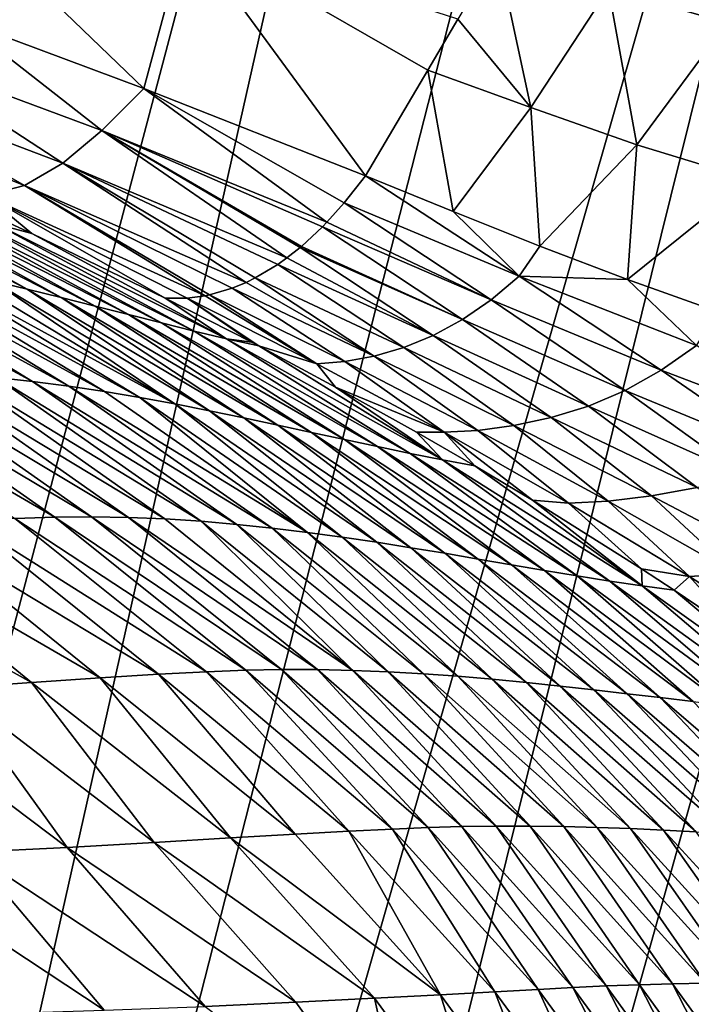
# Model space of a CAD drawing. Units: millimetres. Extents: x 0 to 491, y -179 to 179.
# Drawn here: x 279 to 297, y 17 to 43 of the extents above; entities that cross this region are included whole.
import ezdxf

# ---------------------------------------------------------------- set-up
doc = ezdxf.new("R2010")
doc.units = ezdxf.units.MM
doc.header["$LTSCALE"] = 46.933333
for name, color, linetype in [('15', 7, 'CONTINUOUS'), ('16', 7, 'CONTINUOUS'), ('189', 7, 'CONTINUOUS'), ('6', 7, 'CONTINUOUS'), ('7', 7, 'CONTINUOUS'), ('8', 7, 'CONTINUOUS')]:
    doc.layers.add(name, color=color, linetype=linetype)

msp = doc.modelspace()

# ---------------------------------------------------------------- linework, layer by layer
at = {"layer": '15', "linetype": 'CONTINUOUS'}
for points in [[(277.497, 43.265, -129.5), (282.477, 41.412, -129.5), (275.587, 48.037, -119.881), (277.497, 43.265, -129.5)], [(275.587, 48.037, -119.881), (282.477, 41.412, -129.5), (283.629, 45.687, -119.377), (275.587, 48.037, -119.881)], [(282.477, 41.412, -129.5), (288.502, 39.04, -129.5), (283.629, 45.687, -119.377), (282.477, 41.412, -129.5)], [(288.502, 39.04, -129.5), (290.199, 41.911, -122.411), (283.629, 45.687, -119.377), (288.502, 39.04, -129.5)], [(290.199, 41.911, -122.411), (291.018, 43.296, -119.217), (283.629, 45.687, -119.377), (290.199, 41.911, -122.411)]]:
    msp.add_3dface(points, dxfattribs=at)
at = {"layer": '16', "linetype": 'CONTINUOUS'}
for points in [[(281.338, 40.273, -133.449), (277.497, 43.265, -129.5), (275.705, 42.364, -133.635), (281.338, 40.273, -133.449)], [(282.477, 41.412, -129.5), (277.497, 43.265, -129.5), (281.338, 40.273, -133.449), (282.477, 41.412, -129.5)], [(280.281, 39.38, -137.472), (275.705, 42.364, -133.635), (274.092, 41.731, -137.718), (280.281, 39.38, -137.472)], [(281.338, 40.273, -133.449), (275.705, 42.364, -133.635), (280.281, 39.38, -137.472), (281.338, 40.273, -133.449)], [(279.237, 38.782, -141.516), (274.092, 41.731, -137.718), (272.521, 41.422, -141.724), (279.237, 38.782, -141.516)], [(280.281, 39.38, -137.472), (274.092, 41.731, -137.718), (279.237, 38.782, -141.516), (280.281, 39.38, -137.472)], [(279.237, 38.782, -141.516), (272.521, 41.422, -141.724), (278.179, 38.503, -145.532), (279.237, 38.782, -141.516)], [(287.457, 37.778, -133.351), (282.477, 41.412, -129.5), (281.338, 40.273, -133.449), (287.457, 37.778, -133.351)], [(287.928, 38.304, -131.621), (288.502, 39.04, -129.5), (282.477, 41.412, -129.5), (287.928, 38.304, -131.621)], [(287.457, 37.778, -133.351), (287.928, 38.304, -131.621), (282.477, 41.412, -129.5), (287.457, 37.778, -133.351)], [(286.369, 36.809, -137.316), (281.338, 40.273, -133.449), (280.281, 39.38, -137.472), (286.369, 36.809, -137.316)], [(287.337, 37.654, -133.79), (287.457, 37.778, -133.351), (281.338, 40.273, -133.449), (287.337, 37.654, -133.79)], [(286.766, 37.124, -135.873), (287.337, 37.654, -133.79), (281.338, 40.273, -133.449), (286.766, 37.124, -135.873)], [(286.731, 37.094, -136.001), (286.766, 37.124, -135.873), (281.338, 40.273, -133.449), (286.731, 37.094, -136.001)], [(286.369, 36.809, -137.316), (286.731, 37.094, -136.001), (281.338, 40.273, -133.449), (286.369, 36.809, -137.316)], [(285.257, 36.144, -141.346), (280.281, 39.38, -137.472), (279.237, 38.782, -141.516), (285.257, 36.144, -141.346)], [(286.124, 36.635, -138.205), (286.369, 36.809, -137.316), (280.281, 39.38, -137.472), (286.124, 36.635, -138.205)], [(285.506, 36.266, -140.445), (286.124, 36.635, -138.205), (280.281, 39.38, -137.472), (285.506, 36.266, -140.445)], [(285.257, 36.144, -141.346), (285.506, 36.266, -140.445), (280.281, 39.38, -137.472), (285.257, 36.144, -141.346)], [(284.143, 35.782, -145.419), (279.237, 38.782, -141.516), (278.179, 38.503, -145.532), (284.143, 35.782, -145.419)], [(284.266, 35.807, -144.967), (284.883, 35.989, -142.707), (279.237, 38.782, -141.516), (284.266, 35.807, -144.967)], [(284.883, 35.989, -142.707), (285.257, 36.144, -141.346), (279.237, 38.782, -141.516), (284.883, 35.989, -142.707)], [(284.143, 35.782, -145.419), (284.266, 35.807, -144.967), (279.237, 38.782, -141.516), (284.143, 35.782, -145.419)], [(283.654, 35.717, -147.24), (284.143, 35.782, -145.419), (278.179, 38.503, -145.532), (283.654, 35.717, -147.24)], [(283.06, 35.72, -149.5), (283.654, 35.717, -147.24), (278.179, 38.503, -145.532), (283.06, 35.72, -149.5)], [(283.06, 35.72, -149.5), (278.179, 38.503, -145.532), (279.433, 37.47, -149.5), (283.06, 35.72, -149.5)], [(279.433, 37.47, -149.5), (278.179, 38.503, -145.532), (278.445, 37.927, -149.5), (279.433, 37.47, -149.5)]]:
    msp.add_3dface(points, dxfattribs=at)
at = {"layer": '189', "linetype": 'CONTINUOUS'}
for points in [[(273.228, 117.604, -293.537), (280.433, 114.781, -293.537), (218.27, -127.406, -293.539), (273.228, 117.604, -293.537)], [(280.433, 114.781, -293.537), (287.214, 111.651, -293.536), (218.27, -127.406, -293.539), (280.433, 114.781, -293.537)], [(218.27, -127.406, -293.539), (287.214, 111.651, -293.536), (228.678, -126.665, -293.539), (218.27, -127.406, -293.539)], [(287.214, 111.651, -293.536), (293.506, 108.24, -293.536), (228.678, -126.665, -293.539), (287.214, 111.651, -293.536)], [(228.678, -126.665, -293.539), (293.506, 108.24, -293.536), (238.616, -125.594, -293.539), (228.678, -126.665, -293.539)], [(293.506, 108.24, -293.536), (299.495, 104.454, -293.536), (238.616, -125.594, -293.539), (293.506, 108.24, -293.536)], [(238.616, -125.594, -293.539), (299.495, 104.454, -293.536), (248.017, -124.142, -293.539), (238.616, -125.594, -293.539)], [(299.495, 104.454, -293.536), (305.338, 100.242, -293.536), (248.017, -124.142, -293.539), (299.495, 104.454, -293.536)], [(305.338, 100.242, -293.536), (310.971, 95.623, -293.536), (248.017, -124.142, -293.539), (305.338, 100.242, -293.536)], [(248.017, -124.142, -293.539), (310.971, 95.623, -293.536), (256.904, -122.324, -293.538), (248.017, -124.142, -293.539)], [(310.971, 95.623, -293.536), (316.501, 90.456, -293.536), (256.904, -122.324, -293.538), (310.971, 95.623, -293.536)], [(256.904, -122.324, -293.538), (316.501, 90.456, -293.536), (265.25, -120.168, -293.538), (256.904, -122.324, -293.538)], [(316.501, 90.456, -293.536), (322.053, 84.612, -293.536), (265.25, -120.168, -293.538), (316.501, 90.456, -293.536)], [(265.25, -120.168, -293.538), (322.053, 84.612, -293.536), (273.008, -117.681, -293.538), (265.25, -120.168, -293.538)], [(322.053, 84.612, -293.536), (327.42, 78.301, -293.536), (273.008, -117.681, -293.538), (322.053, 84.612, -293.536)], [(273.008, -117.681, -293.538), (327.42, 78.301, -293.536), (280.237, -114.864, -293.538), (273.008, -117.681, -293.538)], [(327.42, 78.301, -293.536), (332.331, 71.779, -293.536), (280.237, -114.864, -293.538), (327.42, 78.301, -293.536)], [(280.237, -114.864, -293.538), (332.331, 71.779, -293.536), (287.04, -111.738, -293.538), (280.237, -114.864, -293.538)], [(332.331, 71.779, -293.536), (336.859, 64.962, -293.536), (287.04, -111.738, -293.538), (332.331, 71.779, -293.536)], [(287.04, -111.738, -293.538), (336.859, 64.962, -293.536), (293.35, -108.33, -293.538), (287.04, -111.738, -293.538)], [(336.859, 64.962, -293.536), (340.911, 58.022, -293.536), (293.35, -108.33, -293.538), (336.859, 64.962, -293.536)], [(293.35, -108.33, -293.538), (340.911, 58.022, -293.536), (299.355, -104.548, -293.538), (293.35, -108.33, -293.538)]]:
    msp.add_3dface(points, dxfattribs=at)
at = {"layer": '6', "linetype": 'CONTINUOUS'}
for points in [[(278.365, 36.187, -168.008), (279.306, 35.962, -165.555), (272.914, 39.264, -165.789), (278.365, 36.187, -168.008)], [(272.914, 39.264, -165.789), (279.306, 35.962, -165.555), (273.867, 39.007, -163.335), (272.914, 39.264, -165.789)], [(279.306, 35.962, -165.555), (280.236, 35.733, -163.145), (273.867, 39.007, -163.335), (279.306, 35.962, -165.555)], [(273.867, 39.007, -163.335), (280.236, 35.733, -163.145), (274.808, 38.746, -160.925), (273.867, 39.007, -163.335)], [(280.236, 35.733, -163.145), (281.156, 35.501, -160.775), (274.808, 38.746, -160.925), (280.236, 35.733, -163.145)], [(274.808, 38.746, -160.925), (281.156, 35.501, -160.775), (275.737, 38.485, -158.558), (274.808, 38.746, -160.925)], [(281.156, 35.501, -160.775), (282.065, 35.27, -158.446), (275.737, 38.485, -158.558), (281.156, 35.501, -160.775)], [(275.737, 38.485, -158.558), (282.065, 35.27, -158.446), (276.653, 38.228, -156.233), (275.737, 38.485, -158.558)], [(282.065, 35.27, -158.446), (282.963, 35.044, -156.155), (276.653, 38.228, -156.233), (282.065, 35.27, -158.446)], [(276.653, 38.228, -156.233), (282.963, 35.044, -156.155), (277.558, 37.979, -153.949), (276.653, 38.228, -156.233)], [(282.963, 35.044, -156.155), (283.852, 34.825, -153.901), (277.558, 37.979, -153.949), (282.963, 35.044, -156.155)], [(277.558, 37.979, -153.949), (283.852, 34.825, -153.901), (278.451, 37.741, -151.705), (277.558, 37.979, -153.949)], [(279.433, 37.47, -149.5), (278.445, 37.927, -149.5), (278.451, 37.741, -151.705), (279.433, 37.47, -149.5)], [(284.731, 34.616, -151.683), (279.433, 37.47, -149.5), (278.451, 37.741, -151.705), (284.731, 34.616, -151.683)], [(283.852, 34.825, -153.901), (284.731, 34.616, -151.683), (278.451, 37.741, -151.705), (283.852, 34.825, -153.901)], [(283.06, 35.72, -149.5), (279.433, 37.47, -149.5), (284.731, 34.616, -151.683), (283.06, 35.72, -149.5)], [(278.465, 33.567, -183.867), (279.458, 33.459, -181.124), (272.483, 37.241, -183.685), (278.465, 33.567, -183.867)], [(272.483, 37.241, -183.685), (279.458, 33.459, -181.124), (273.492, 37.115, -180.952), (272.483, 37.241, -183.685)], [(279.458, 33.459, -181.124), (280.439, 33.33, -178.432), (273.492, 37.115, -180.952), (279.458, 33.459, -181.124)], [(273.492, 37.115, -180.952), (280.439, 33.33, -178.432), (274.488, 36.966, -178.269), (273.492, 37.115, -180.952)], [(280.439, 33.33, -178.432), (281.41, 33.183, -175.789), (274.488, 36.966, -178.269), (280.439, 33.33, -178.432)], [(274.488, 36.966, -178.269), (281.41, 33.183, -175.789), (275.473, 36.795, -175.634), (274.488, 36.966, -178.269)], [(281.41, 33.183, -175.789), (282.373, 33.02, -173.194), (275.473, 36.795, -175.634), (281.41, 33.183, -175.789)], [(275.473, 36.795, -175.634), (282.373, 33.02, -173.194), (276.448, 36.606, -173.046), (275.473, 36.795, -175.634)], [(282.373, 33.02, -173.194), (283.326, 32.845, -170.644), (276.448, 36.606, -173.046), (282.373, 33.02, -173.194)], [(276.448, 36.606, -173.046), (283.326, 32.845, -170.644), (277.412, 36.402, -170.505), (276.448, 36.606, -173.046)], [(277.412, 36.402, -170.505), (283.326, 32.845, -170.644), (278.365, 36.187, -168.008), (277.412, 36.402, -170.505)], [(283.326, 32.845, -170.644), (284.268, 32.66, -168.138), (278.365, 36.187, -168.008), (283.326, 32.845, -170.644)], [(278.365, 36.187, -168.008), (284.268, 32.66, -168.138), (279.306, 35.962, -165.555), (278.365, 36.187, -168.008)], [(284.268, 32.66, -168.138), (285.2, 32.467, -165.676), (279.306, 35.962, -165.555), (284.268, 32.66, -168.138)], [(279.306, 35.962, -165.555), (285.2, 32.467, -165.676), (280.236, 35.733, -163.145), (279.306, 35.962, -165.555)], [(285.2, 32.467, -165.676), (286.122, 32.27, -163.254), (280.236, 35.733, -163.145), (285.2, 32.467, -165.676)], [(280.236, 35.733, -163.145), (286.122, 32.27, -163.254), (281.156, 35.501, -160.775), (280.236, 35.733, -163.145)], [(285.415, 34.519, -149.5), (283.06, 35.72, -149.5), (284.731, 34.616, -151.683), (285.415, 34.519, -149.5)], [(286.122, 32.27, -163.254), (287.034, 32.072, -160.872), (281.156, 35.501, -160.775), (286.122, 32.27, -163.254)], [(281.156, 35.501, -160.775), (287.034, 32.072, -160.872), (282.065, 35.27, -158.446), (281.156, 35.501, -160.775)], [(287.034, 32.072, -160.872), (287.938, 31.876, -158.528), (282.065, 35.27, -158.446), (287.034, 32.072, -160.872)], [(282.065, 35.27, -158.446), (287.938, 31.876, -158.528), (282.963, 35.044, -156.155), (282.065, 35.27, -158.446)], [(287.938, 31.876, -158.528), (288.833, 31.685, -156.22), (282.963, 35.044, -156.155), (287.938, 31.876, -158.528)], [(282.963, 35.044, -156.155), (288.833, 31.685, -156.22), (283.852, 34.825, -153.901), (282.963, 35.044, -156.155)], [(288.833, 31.685, -156.22), (289.72, 31.501, -153.947), (283.852, 34.825, -153.901), (288.833, 31.685, -156.22)], [(283.852, 34.825, -153.901), (289.72, 31.501, -153.947), (284.731, 34.616, -151.683), (283.852, 34.825, -153.901)], [(285.602, 34.421, -149.5), (285.415, 34.519, -149.5), (284.731, 34.616, -151.683), (285.602, 34.421, -149.5)], [(290.6, 31.327, -151.708), (285.602, 34.421, -149.5), (284.731, 34.616, -151.683), (290.6, 31.327, -151.708)], [(289.72, 31.501, -153.947), (290.6, 31.327, -151.708), (284.731, 34.616, -151.683), (289.72, 31.501, -153.947)], [(287.693, 33.305, -149.5), (285.602, 34.421, -149.5), (290.6, 31.327, -151.708), (287.693, 33.305, -149.5)], [(273.306, 33.699, -198.381), (280.06, 29.771, -195.599), (274.399, 33.735, -195.371), (273.306, 33.699, -198.381)], [(278.976, 29.733, -198.617), (280.06, 29.771, -195.599), (273.306, 33.699, -198.381), (278.976, 29.733, -198.617)], [(274.399, 33.735, -195.371), (281.055, 29.78, -192.627), (275.419, 33.737, -192.41), (274.399, 33.735, -195.371)], [(280.06, 29.771, -195.599), (281.055, 29.78, -192.627), (274.399, 33.735, -195.371), (280.06, 29.771, -195.599)], [(281.055, 29.78, -192.627), (282.062, 29.763, -189.717), (275.419, 33.737, -192.41), (281.055, 29.78, -192.627)], [(275.419, 33.737, -192.41), (282.062, 29.763, -189.717), (276.448, 33.708, -189.509), (275.419, 33.737, -192.41)], [(282.062, 29.763, -189.717), (283.05, 29.721, -186.861), (276.448, 33.708, -189.509), (282.062, 29.763, -189.717)], [(276.448, 33.708, -189.509), (283.05, 29.721, -186.861), (277.459, 33.651, -186.661), (276.448, 33.708, -189.509)], [(283.05, 29.721, -186.861), (284.036, 29.658, -184.06), (277.459, 33.651, -186.661), (283.05, 29.721, -186.861)], [(277.459, 33.651, -186.661), (284.036, 29.658, -184.06), (278.465, 33.567, -183.867), (277.459, 33.651, -186.661)], [(284.036, 29.658, -184.06), (285.01, 29.574, -181.311), (278.465, 33.567, -183.867), (284.036, 29.658, -184.06)], [(278.465, 33.567, -183.867), (285.01, 29.574, -181.311), (279.458, 33.459, -181.124), (278.465, 33.567, -183.867)], [(285.01, 29.574, -181.311), (285.972, 29.473, -178.613), (279.458, 33.459, -181.124), (285.01, 29.574, -181.311)], [(279.458, 33.459, -181.124), (285.972, 29.473, -178.613), (280.439, 33.33, -178.432), (279.458, 33.459, -181.124)], [(285.972, 29.473, -178.613), (286.925, 29.357, -175.963), (280.439, 33.33, -178.432), (285.972, 29.473, -178.613)], [(280.439, 33.33, -178.432), (286.925, 29.357, -175.963), (281.41, 33.183, -175.789), (280.439, 33.33, -178.432)], [(281.41, 33.183, -175.789), (286.925, 29.357, -175.963), (282.373, 33.02, -173.194), (281.41, 33.183, -175.789)], [(289.893, 32.08, -149.5), (287.693, 33.305, -149.5), (290.6, 31.327, -151.708), (289.893, 32.08, -149.5)], [(286.925, 29.357, -175.963), (287.871, 29.228, -173.36), (282.373, 33.02, -173.194), (286.925, 29.357, -175.963)], [(282.373, 33.02, -173.194), (287.871, 29.228, -173.36), (283.326, 32.845, -170.644), (282.373, 33.02, -173.194)], [(287.871, 29.228, -173.36), (288.809, 29.088, -170.802), (283.326, 32.845, -170.644), (287.871, 29.228, -173.36)], [(283.326, 32.845, -170.644), (288.809, 29.088, -170.802), (284.268, 32.66, -168.138), (283.326, 32.845, -170.644)], [(288.809, 29.088, -170.802), (289.738, 28.941, -168.288), (284.268, 32.66, -168.138), (288.809, 29.088, -170.802)], [(284.268, 32.66, -168.138), (289.738, 28.941, -168.288), (285.2, 32.467, -165.676), (284.268, 32.66, -168.138)], [(289.738, 28.941, -168.288), (290.657, 28.788, -165.815), (285.2, 32.467, -165.676), (289.738, 28.941, -168.288)], [(285.2, 32.467, -165.676), (290.657, 28.788, -165.815), (286.122, 32.27, -163.254), (285.2, 32.467, -165.676)], [(290.657, 28.788, -165.815), (291.569, 28.633, -163.381), (286.122, 32.27, -163.254), (290.657, 28.788, -165.815)], [(286.122, 32.27, -163.254), (291.569, 28.633, -163.381), (287.034, 32.072, -160.872), (286.122, 32.27, -163.254)], [(291.569, 28.633, -163.381), (292.472, 28.478, -160.985), (287.034, 32.072, -160.872), (291.569, 28.633, -163.381)], [(287.034, 32.072, -160.872), (292.472, 28.478, -160.985), (287.938, 31.876, -158.528), (287.034, 32.072, -160.872)], [(292.472, 28.478, -160.985), (293.368, 28.325, -158.624), (287.938, 31.876, -158.528), (292.472, 28.478, -160.985)], [(287.938, 31.876, -158.528), (293.368, 28.325, -158.624), (288.833, 31.685, -156.22), (287.938, 31.876, -158.528)], [(291.478, 31.163, -149.5), (289.893, 32.08, -149.5), (290.6, 31.327, -151.708), (291.478, 31.163, -149.5)], [(293.368, 28.325, -158.624), (294.258, 28.176, -156.297), (288.833, 31.685, -156.22), (293.368, 28.325, -158.624)], [(288.833, 31.685, -156.22), (294.258, 28.176, -156.297), (289.72, 31.501, -153.947), (288.833, 31.685, -156.22)], [(294.258, 28.176, -156.297), (295.142, 28.036, -154.002), (289.72, 31.501, -153.947), (294.258, 28.176, -156.297)], [(289.72, 31.501, -153.947), (295.142, 28.036, -154.002), (290.6, 31.327, -151.708), (289.72, 31.501, -153.947)], [(296.02, 27.906, -151.737), (291.478, 31.163, -149.5), (290.6, 31.327, -151.708), (296.02, 27.906, -151.737)], [(295.142, 28.036, -154.002), (296.02, 27.906, -151.737), (290.6, 31.327, -151.708), (295.142, 28.036, -154.002)], [(293.042, 30.229, -149.501), (291.478, 31.163, -149.5), (296.02, 27.906, -151.737), (293.042, 30.229, -149.501)], [(296.004, 28.371, -149.5), (293.042, 30.229, -149.501), (296.02, 27.906, -151.737), (296.004, 28.371, -149.5)], [(277.684, 29.665, -201.641), (284.182, 25.571, -198.785), (278.976, 29.733, -198.617), (277.684, 29.665, -201.641)], [(278.976, 29.733, -198.617), (285.252, 25.612, -195.769), (280.06, 29.771, -195.599), (278.976, 29.733, -198.617)], [(284.182, 25.571, -198.785), (285.252, 25.612, -195.769), (278.976, 29.733, -198.617), (284.182, 25.571, -198.785)], [(280.06, 29.771, -195.599), (286.219, 25.631, -192.795), (281.055, 29.78, -192.627), (280.06, 29.771, -195.599)], [(285.252, 25.612, -195.769), (286.219, 25.631, -192.795), (280.06, 29.771, -195.599), (285.252, 25.612, -195.769)], [(286.219, 25.631, -192.795), (287.2, 25.63, -189.884), (281.055, 29.78, -192.627), (286.219, 25.631, -192.795)], [(281.055, 29.78, -192.627), (287.2, 25.63, -189.884), (282.062, 29.763, -189.717), (281.055, 29.78, -192.627)], [(287.2, 25.63, -189.884), (288.164, 25.609, -187.028), (282.062, 29.763, -189.717), (287.2, 25.63, -189.884)], [(282.062, 29.763, -189.717), (288.164, 25.609, -187.028), (283.05, 29.721, -186.861), (282.062, 29.763, -189.717)], [(283.05, 29.721, -186.861), (288.164, 25.609, -187.028), (284.036, 29.658, -184.06), (283.05, 29.721, -186.861)], [(272.311, 29.244, -210.059), (279.43, 25.28, -207.538), (274.359, 29.419, -207.455), (272.311, 29.244, -210.059)], [(274.359, 29.419, -207.455), (281.297, 25.407, -204.744), (276.148, 29.561, -204.611), (274.359, 29.419, -207.455)], [(279.43, 25.28, -207.538), (281.297, 25.407, -204.744), (274.359, 29.419, -207.455), (279.43, 25.28, -207.538)], [(276.148, 29.561, -204.611), (282.876, 25.504, -201.8), (277.684, 29.665, -201.641), (276.148, 29.561, -204.611)], [(281.297, 25.407, -204.744), (282.876, 25.504, -201.8), (276.148, 29.561, -204.611), (281.297, 25.407, -204.744)], [(282.876, 25.504, -201.8), (284.182, 25.571, -198.785), (277.684, 29.665, -201.641), (282.876, 25.504, -201.8)], [(288.164, 25.609, -187.028), (289.125, 25.57, -184.227), (284.036, 29.658, -184.06), (288.164, 25.609, -187.028)], [(284.036, 29.658, -184.06), (289.125, 25.57, -184.227), (285.01, 29.574, -181.311), (284.036, 29.658, -184.06)], [(289.125, 25.57, -184.227), (290.077, 25.516, -181.477), (285.01, 29.574, -181.311), (289.125, 25.57, -184.227)], [(285.01, 29.574, -181.311), (290.077, 25.516, -181.477), (285.972, 29.473, -178.613), (285.01, 29.574, -181.311)], [(290.077, 25.516, -181.477), (291.017, 25.449, -178.778), (285.972, 29.473, -178.613), (290.077, 25.516, -181.477)], [(285.972, 29.473, -178.613), (291.017, 25.449, -178.778), (286.925, 29.357, -175.963), (285.972, 29.473, -178.613)], [(277.268, 25.128, -210.052), (279.43, 25.28, -207.538), (272.311, 29.244, -210.059), (277.268, 25.128, -210.052)], [(291.017, 25.449, -178.778), (291.951, 25.369, -176.126), (286.925, 29.357, -175.963), (291.017, 25.449, -178.778)], [(286.925, 29.357, -175.963), (291.951, 25.369, -176.126), (287.871, 29.228, -173.36), (286.925, 29.357, -175.963)], [(291.951, 25.369, -176.126), (292.878, 25.28, -173.52), (287.871, 29.228, -173.36), (291.951, 25.369, -176.126)], [(287.871, 29.228, -173.36), (292.878, 25.28, -173.52), (288.809, 29.088, -170.802), (287.871, 29.228, -173.36)], [(292.878, 25.28, -173.52), (293.799, 25.183, -170.958), (288.809, 29.088, -170.802), (292.878, 25.28, -173.52)], [(288.809, 29.088, -170.802), (293.799, 25.183, -170.958), (289.738, 28.941, -168.288), (288.809, 29.088, -170.802)], [(293.799, 25.183, -170.958), (294.712, 25.081, -168.437), (289.738, 28.941, -168.288), (293.799, 25.183, -170.958)], [(289.738, 28.941, -168.288), (294.712, 25.081, -168.437), (290.657, 28.788, -165.815), (289.738, 28.941, -168.288)], [(294.712, 25.081, -168.437), (295.617, 24.975, -165.956), (290.657, 28.788, -165.815), (294.712, 25.081, -168.437)], [(290.657, 28.788, -165.815), (295.617, 24.975, -165.956), (291.569, 28.633, -163.381), (290.657, 28.788, -165.815)], [(295.617, 24.975, -165.956), (296.517, 24.868, -163.511), (291.569, 28.633, -163.381), (295.617, 24.975, -165.956)], [(291.569, 28.633, -163.381), (296.517, 24.868, -163.511), (292.472, 28.478, -160.985), (291.569, 28.633, -163.381)], [(296.517, 24.868, -163.511), (297.41, 24.762, -161.102), (292.472, 28.478, -160.985), (296.517, 24.868, -163.511)], [(292.472, 28.478, -160.985), (297.41, 24.762, -161.102), (293.368, 28.325, -158.624), (292.472, 28.478, -160.985)], [(296.895, 27.787, -149.5), (296.004, 28.371, -149.5), (296.02, 27.906, -151.737), (296.895, 27.787, -149.5)], [(297.41, 24.762, -161.102), (298.298, 24.659, -158.725), (293.368, 28.325, -158.624), (297.41, 24.762, -161.102)], [(293.368, 28.325, -158.624), (298.298, 24.659, -158.725), (294.258, 28.176, -156.297), (293.368, 28.325, -158.624)], [(298.298, 24.659, -158.725), (299.182, 24.561, -156.379), (294.258, 28.176, -156.297), (298.298, 24.659, -158.725)], [(294.258, 28.176, -156.297), (299.182, 24.561, -156.379), (295.142, 28.036, -154.002), (294.258, 28.176, -156.297)], [(299.182, 24.561, -156.379), (300.062, 24.471, -154.06), (295.142, 28.036, -154.002), (299.182, 24.561, -156.379)], [(295.142, 28.036, -154.002), (300.062, 24.471, -154.06), (296.02, 27.906, -151.737), (295.142, 28.036, -154.002)], [(300.939, 24.39, -151.768), (296.895, 27.787, -149.5), (296.02, 27.906, -151.737), (300.939, 24.39, -151.768)], [(300.062, 24.471, -154.06), (300.939, 24.39, -151.768), (296.02, 27.906, -151.737), (300.062, 24.471, -154.06)], [(298.794, 26.501, -149.5), (296.895, 27.787, -149.5), (300.939, 24.39, -151.768), (298.794, 26.501, -149.5)], [(279.43, 25.28, -207.538), (284.836, 21.057, -206.415), (281.297, 25.407, -204.744), (279.43, 25.28, -207.538)], [(281.297, 25.407, -204.744), (286.594, 21.159, -203.644), (282.876, 25.504, -201.8), (281.297, 25.407, -204.744)], [(284.836, 21.057, -206.415), (286.594, 21.159, -203.644), (281.297, 25.407, -204.744), (284.836, 21.057, -206.415)], [(282.876, 25.504, -201.8), (288.054, 21.239, -200.745), (284.182, 25.571, -198.785), (282.876, 25.504, -201.8)], [(286.594, 21.159, -203.644), (288.054, 21.239, -200.745), (282.876, 25.504, -201.8), (286.594, 21.159, -203.644)], [(284.182, 25.571, -198.785), (289.235, 21.298, -197.795), (285.252, 25.612, -195.769), (284.182, 25.571, -198.785)], [(288.054, 21.239, -200.745), (289.235, 21.298, -197.795), (284.182, 25.571, -198.785), (288.054, 21.239, -200.745)], [(285.252, 25.612, -195.769), (290.205, 21.34, -194.856), (286.219, 25.631, -192.795), (285.252, 25.612, -195.769)], [(289.235, 21.298, -197.795), (290.205, 21.34, -194.856), (285.252, 25.612, -195.769), (289.235, 21.298, -197.795)], [(290.205, 21.34, -194.856), (291.127, 21.367, -191.967), (286.219, 25.631, -192.795), (290.205, 21.34, -194.856)], [(286.219, 25.631, -192.795), (291.127, 21.367, -191.967), (287.2, 25.63, -189.884), (286.219, 25.631, -192.795)], [(291.127, 21.367, -191.967), (292.059, 21.379, -189.136), (287.2, 25.63, -189.884), (291.127, 21.367, -191.967)], [(287.2, 25.63, -189.884), (292.059, 21.379, -189.136), (288.164, 25.609, -187.028), (287.2, 25.63, -189.884)], [(292.059, 21.379, -189.136), (292.979, 21.379, -186.357), (288.164, 25.609, -187.028), (292.059, 21.379, -189.136)], [(288.164, 25.609, -187.028), (292.979, 21.379, -186.357), (289.125, 25.57, -184.227), (288.164, 25.609, -187.028)], [(292.979, 21.379, -186.357), (293.897, 21.366, -183.63), (289.125, 25.57, -184.227), (292.979, 21.379, -186.357)], [(289.125, 25.57, -184.227), (293.897, 21.366, -183.63), (290.077, 25.516, -181.477), (289.125, 25.57, -184.227)], [(293.897, 21.366, -183.63), (294.804, 21.343, -180.951), (290.077, 25.516, -181.477), (293.897, 21.366, -183.63)], [(290.077, 25.516, -181.477), (294.804, 21.343, -180.951), (291.017, 25.449, -178.778), (290.077, 25.516, -181.477)], [(294.804, 21.343, -180.951), (295.704, 21.312, -178.318), (291.017, 25.449, -178.778), (294.804, 21.343, -180.951)], [(291.017, 25.449, -178.778), (295.704, 21.312, -178.318), (291.951, 25.369, -176.126), (291.017, 25.449, -178.778)], [(277.268, 25.128, -210.052), (282.759, 20.933, -208.96), (279.43, 25.28, -207.538), (277.268, 25.128, -210.052)], [(282.759, 20.933, -208.96), (284.836, 21.057, -206.415), (279.43, 25.28, -207.538), (282.759, 20.933, -208.96)], [(295.704, 21.312, -178.318), (296.599, 21.272, -175.729), (291.951, 25.369, -176.126), (295.704, 21.312, -178.318)], [(291.951, 25.369, -176.126), (296.599, 21.272, -175.729), (292.878, 25.28, -173.52), (291.951, 25.369, -176.126)], [(296.599, 21.272, -175.729), (297.49, 21.227, -173.182), (292.878, 25.28, -173.52), (296.599, 21.272, -175.729)], [(292.878, 25.28, -173.52), (297.49, 21.227, -173.182), (293.799, 25.183, -170.958), (292.878, 25.28, -173.52)], [(297.49, 21.227, -173.182), (298.376, 21.178, -170.675), (293.799, 25.183, -170.958), (297.49, 21.227, -173.182)], [(293.799, 25.183, -170.958), (298.376, 21.178, -170.675), (294.712, 25.081, -168.437), (293.799, 25.183, -170.958)], [(274.852, 24.968, -212.147), (280.396, 20.801, -211.078), (277.268, 25.128, -210.052), (274.852, 24.968, -212.147)], [(277.77, 20.674, -212.993), (280.396, 20.801, -211.078), (274.852, 24.968, -212.147), (277.77, 20.674, -212.993)], [(280.396, 20.801, -211.078), (282.759, 20.933, -208.96), (277.268, 25.128, -210.052), (280.396, 20.801, -211.078)], [(298.376, 21.178, -170.675), (299.256, 21.126, -168.205), (294.712, 25.081, -168.437), (298.376, 21.178, -170.675)], [(294.712, 25.081, -168.437), (299.256, 21.126, -168.205), (295.617, 24.975, -165.956), (294.712, 25.081, -168.437)], [(299.256, 21.126, -168.205), (300.131, 21.072, -165.769), (295.617, 24.975, -165.956), (299.256, 21.126, -168.205)], [(295.617, 24.975, -165.956), (300.131, 21.072, -165.769), (296.517, 24.868, -163.511), (295.617, 24.975, -165.956)], [(300.131, 21.072, -165.769), (301.002, 21.019, -163.366), (296.517, 24.868, -163.511), (300.131, 21.072, -165.769)], [(296.517, 24.868, -163.511), (301.002, 21.019, -163.366), (297.41, 24.762, -161.102), (296.517, 24.868, -163.511)], [(284.836, 21.057, -206.415), (290.543, 16.799, -203.719), (286.594, 21.159, -203.644), (284.836, 21.057, -206.415)], [(286.594, 21.159, -203.644), (290.543, 16.799, -203.719), (288.054, 21.239, -200.745), (286.594, 21.159, -203.644)], [(288.054, 21.239, -200.745), (292.018, 16.878, -200.851), (289.235, 21.298, -197.795), (288.054, 21.239, -200.745)], [(290.543, 16.799, -203.719), (292.018, 16.878, -200.851), (288.054, 21.239, -200.745), (290.543, 16.799, -203.719)], [(289.235, 21.298, -197.795), (293.194, 16.942, -197.92), (290.205, 21.34, -194.856), (289.235, 21.298, -197.795)], [(292.018, 16.878, -200.851), (293.194, 16.942, -197.92), (289.235, 21.298, -197.795), (292.018, 16.878, -200.851)], [(290.205, 21.34, -194.856), (294.143, 16.996, -194.994), (291.127, 21.367, -191.967), (290.205, 21.34, -194.856)], [(293.194, 16.942, -197.92), (294.143, 16.996, -194.994), (290.205, 21.34, -194.856), (293.194, 16.942, -197.92)], [(291.127, 21.367, -191.967), (295.041, 17.039, -192.115), (292.059, 21.379, -189.136), (291.127, 21.367, -191.967)], [(294.143, 16.996, -194.994), (295.041, 17.039, -192.115), (291.127, 21.367, -191.967), (294.143, 16.996, -194.994)], [(295.041, 17.039, -192.115), (295.949, 17.073, -189.294), (292.059, 21.379, -189.136), (295.041, 17.039, -192.115)], [(292.059, 21.379, -189.136), (295.949, 17.073, -189.294), (292.979, 21.379, -186.357), (292.059, 21.379, -189.136)], [(295.949, 17.073, -189.294), (296.847, 17.099, -186.524), (292.979, 21.379, -186.357), (295.949, 17.073, -189.294)], [(292.979, 21.379, -186.357), (296.847, 17.099, -186.524), (293.897, 21.366, -183.63), (292.979, 21.379, -186.357)], [(296.847, 17.099, -186.524), (297.744, 17.118, -183.804), (293.897, 21.366, -183.63), (296.847, 17.099, -186.524)], [(293.897, 21.366, -183.63), (297.744, 17.118, -183.804), (294.804, 21.343, -180.951), (293.897, 21.366, -183.63)], [(297.744, 17.118, -183.804), (298.632, 17.131, -181.131), (294.804, 21.343, -180.951), (297.744, 17.118, -183.804)], [(294.804, 21.343, -180.951), (298.632, 17.131, -181.131), (295.704, 21.312, -178.318), (294.804, 21.343, -180.951)], [(298.632, 17.131, -181.131), (299.515, 17.138, -178.503), (295.704, 21.312, -178.318), (298.632, 17.131, -181.131)], [(295.704, 21.312, -178.318), (299.515, 17.138, -178.503), (296.599, 21.272, -175.729), (295.704, 21.312, -178.318)], [(299.515, 17.138, -178.503), (300.394, 17.141, -175.916), (296.599, 21.272, -175.729), (299.515, 17.138, -178.503)], [(296.599, 21.272, -175.729), (300.394, 17.141, -175.916), (297.49, 21.227, -173.182), (296.599, 21.272, -175.729)], [(280.396, 20.801, -211.078), (286.61, 16.596, -208.931), (282.759, 20.933, -208.96), (280.396, 20.801, -211.078)], [(282.759, 20.933, -208.96), (288.75, 16.705, -206.448), (284.836, 21.057, -206.415), (282.759, 20.933, -208.96)], [(286.61, 16.596, -208.931), (288.75, 16.705, -206.448), (282.759, 20.933, -208.96), (286.61, 16.596, -208.931)], [(288.75, 16.705, -206.448), (290.543, 16.799, -203.719), (284.836, 21.057, -206.415), (288.75, 16.705, -206.448)], [(275.086, 20.549, -215.056), (281.402, 16.383, -212.77), (277.77, 20.674, -212.993), (275.086, 20.549, -215.056)], [(277.77, 20.674, -212.993), (284.146, 16.484, -210.962), (280.396, 20.801, -211.078), (277.77, 20.674, -212.993)], [(281.402, 16.383, -212.77), (284.146, 16.484, -210.962), (277.77, 20.674, -212.993), (281.402, 16.383, -212.77)], [(284.146, 16.484, -210.962), (286.61, 16.596, -208.931), (280.396, 20.801, -211.078), (284.146, 16.484, -210.962)], [(278.602, 16.288, -214.732), (281.402, 16.383, -212.77), (275.086, 20.549, -215.056), (278.602, 16.288, -214.732)], [(296.847, 17.099, -186.524), (299.966, 12.794, -186.7), (297.744, 17.118, -183.804), (296.847, 17.099, -186.524)], [(290.543, 16.799, -203.719), (293.741, 12.433, -203.772), (292.018, 16.878, -200.851), (290.543, 16.799, -203.719)], [(292.018, 16.878, -200.851), (295.222, 12.509, -200.938), (293.194, 16.942, -197.92), (292.018, 16.878, -200.851)], [(293.741, 12.433, -203.772), (295.222, 12.509, -200.938), (292.018, 16.878, -200.851), (293.741, 12.433, -203.772)], [(293.194, 16.942, -197.92), (296.391, 12.576, -198.033), (294.143, 16.996, -194.994), (293.194, 16.942, -197.92)], [(295.222, 12.509, -200.938), (296.391, 12.576, -198.033), (293.194, 16.942, -197.92), (295.222, 12.509, -200.938)], [(294.143, 16.996, -194.994), (297.321, 12.637, -195.126), (295.041, 17.039, -192.115), (294.143, 16.996, -194.994)], [(296.391, 12.576, -198.033), (297.321, 12.637, -195.126), (294.143, 16.996, -194.994), (296.391, 12.576, -198.033)], [(295.041, 17.039, -192.115), (298.199, 12.694, -192.263), (295.949, 17.073, -189.294), (295.041, 17.039, -192.115)], [(297.321, 12.637, -195.126), (298.199, 12.694, -192.263), (295.041, 17.039, -192.115), (297.321, 12.637, -195.126)], [(295.949, 17.073, -189.294), (299.087, 12.746, -189.457), (296.847, 17.099, -186.524), (295.949, 17.073, -189.294)], [(298.199, 12.694, -192.263), (299.087, 12.746, -189.457), (295.949, 17.073, -189.294), (298.199, 12.694, -192.263)], [(299.087, 12.746, -189.457), (299.966, 12.794, -186.7), (296.847, 17.099, -186.524), (299.087, 12.746, -189.457)], [(284.146, 16.484, -210.962), (289.743, 12.255, -208.887), (286.61, 16.596, -208.931), (284.146, 16.484, -210.962)], [(286.61, 16.596, -208.931), (289.743, 12.255, -208.887), (288.75, 16.705, -206.448), (286.61, 16.596, -208.931)], [(288.75, 16.705, -206.448), (291.926, 12.348, -206.457), (290.543, 16.799, -203.719), (288.75, 16.705, -206.448)], [(289.743, 12.255, -208.887), (291.926, 12.348, -206.457), (288.75, 16.705, -206.448), (289.743, 12.255, -208.887)], [(291.926, 12.348, -206.457), (293.741, 12.433, -203.772), (290.543, 16.799, -203.719), (291.926, 12.348, -206.457)]]:
    msp.add_3dface(points, dxfattribs=at)
at = {"layer": '7', "linetype": 'CONTINUOUS'}
for points in [[(292.677, 36.311, -131.644), (288.502, 39.04, -129.5), (287.928, 38.304, -131.621), (292.677, 36.311, -131.644)], [(290.883, 38.072, -129.5), (288.502, 39.04, -129.5), (292.677, 36.311, -131.644), (290.883, 38.072, -129.5)], [(291.919, 35.669, -133.799), (287.928, 38.304, -131.621), (287.457, 37.778, -133.351), (291.919, 35.669, -133.799)], [(292.677, 36.311, -131.644), (287.928, 38.304, -131.621), (291.919, 35.669, -133.799), (292.677, 36.311, -131.644)], [(293.238, 37.132, -129.5), (290.883, 38.072, -129.5), (292.677, 36.311, -131.644), (293.238, 37.132, -129.5)], [(287.337, 37.654, -133.79), (291.919, 35.669, -133.799), (287.457, 37.778, -133.351), (287.337, 37.654, -133.79)], [(291.141, 35.136, -135.967), (287.337, 37.654, -133.79), (286.766, 37.124, -135.873), (291.141, 35.136, -135.967)], [(291.919, 35.669, -133.799), (287.337, 37.654, -133.79), (291.141, 35.136, -135.967), (291.919, 35.669, -133.799)], [(290.348, 34.708, -138.152), (286.731, 37.094, -136.001), (286.369, 36.809, -137.316), (290.348, 34.708, -138.152)], [(286.731, 37.094, -136.001), (291.141, 35.136, -135.967), (286.766, 37.124, -135.873), (286.731, 37.094, -136.001)], [(291.141, 35.136, -135.967), (286.731, 37.094, -136.001), (290.348, 34.708, -138.152), (291.141, 35.136, -135.967)], [(295.625, 36.224, -129.5), (293.238, 37.132, -129.5), (292.677, 36.311, -131.644), (295.625, 36.224, -129.5)], [(289.544, 34.38, -140.362), (286.124, 36.635, -138.205), (285.506, 36.266, -140.445), (289.544, 34.38, -140.362)], [(286.124, 36.635, -138.205), (290.348, 34.708, -138.152), (286.369, 36.809, -137.316), (286.124, 36.635, -138.205)], [(290.348, 34.708, -138.152), (286.124, 36.635, -138.205), (289.544, 34.38, -140.362), (290.348, 34.708, -138.152)], [(284.883, 35.989, -142.707), (288.737, 34.145, -142.604), (285.257, 36.144, -141.346), (284.883, 35.989, -142.707)], [(288.737, 34.145, -142.604), (285.506, 36.266, -140.445), (285.257, 36.144, -141.346), (288.737, 34.145, -142.604)], [(289.544, 34.38, -140.362), (285.506, 36.266, -140.445), (288.737, 34.145, -142.604), (289.544, 34.38, -140.362)], [(296.544, 33.758, -133.768), (292.677, 36.311, -131.644), (291.919, 35.669, -133.799), (296.544, 33.758, -133.768)], [(297.5, 34.432, -131.637), (295.625, 36.224, -129.5), (292.677, 36.311, -131.644), (297.5, 34.432, -131.637)], [(297.5, 34.432, -131.637), (292.677, 36.311, -131.644), (296.544, 33.758, -133.768), (297.5, 34.432, -131.637)], [(298.09, 35.349, -129.499), (295.625, 36.224, -129.5), (297.5, 34.432, -131.637), (298.09, 35.349, -129.499)], [(287.941, 33.999, -144.884), (284.883, 35.989, -142.707), (284.266, 35.807, -144.967), (287.941, 33.999, -144.884)], [(288.737, 34.145, -142.604), (284.883, 35.989, -142.707), (287.941, 33.999, -144.884), (288.737, 34.145, -142.604)], [(285.415, 34.519, -149.5), (283.654, 35.717, -147.24), (283.06, 35.72, -149.5), (285.415, 34.519, -149.5)], [(283.654, 35.717, -147.24), (287.181, 33.937, -147.196), (284.143, 35.782, -145.419), (283.654, 35.717, -147.24)], [(287.181, 33.937, -147.196), (283.654, 35.717, -147.24), (285.602, 34.421, -149.5), (287.181, 33.937, -147.196)], [(285.602, 34.421, -149.5), (283.654, 35.717, -147.24), (285.415, 34.519, -149.5), (285.602, 34.421, -149.5)], [(287.181, 33.937, -147.196), (284.266, 35.807, -144.967), (284.143, 35.782, -145.419), (287.181, 33.937, -147.196)], [(287.941, 33.999, -144.884), (284.266, 35.807, -144.967), (287.181, 33.937, -147.196), (287.941, 33.999, -144.884)], [(295.562, 33.214, -135.902), (291.919, 35.669, -133.799), (291.141, 35.136, -135.967), (295.562, 33.214, -135.902)], [(296.544, 33.758, -133.768), (291.919, 35.669, -133.799), (295.562, 33.214, -135.902), (296.544, 33.758, -133.768)], [(294.562, 32.789, -138.052), (291.141, 35.136, -135.967), (290.348, 34.708, -138.152), (294.562, 32.789, -138.052)], [(295.562, 33.214, -135.902), (291.141, 35.136, -135.967), (294.562, 32.789, -138.052), (295.562, 33.214, -135.902)], [(293.55, 32.473, -140.236), (290.348, 34.708, -138.152), (289.544, 34.38, -140.362), (293.55, 32.473, -140.236)], [(294.562, 32.789, -138.052), (290.348, 34.708, -138.152), (293.55, 32.473, -140.236), (294.562, 32.789, -138.052)], [(287.693, 33.305, -149.5), (287.181, 33.937, -147.196), (285.602, 34.421, -149.5), (287.693, 33.305, -149.5)], [(292.539, 32.257, -142.471), (289.544, 34.38, -140.362), (288.737, 34.145, -142.604), (292.539, 32.257, -142.471)], [(293.55, 32.473, -140.236), (289.544, 34.38, -140.362), (292.539, 32.257, -142.471), (293.55, 32.473, -140.236)], [(301.22, 31.98, -133.701), (297.5, 34.432, -131.637), (296.544, 33.758, -133.768), (301.22, 31.98, -133.701)], [(290.643, 32.08, -147.132), (287.941, 33.999, -144.884), (287.181, 33.937, -147.196), (290.643, 32.08, -147.132)], [(291.557, 32.128, -144.77), (288.737, 34.145, -142.604), (287.941, 33.999, -144.884), (291.557, 32.128, -144.77)], [(291.557, 32.128, -144.77), (287.941, 33.999, -144.884), (290.643, 32.08, -147.132), (291.557, 32.128, -144.77)], [(292.539, 32.257, -142.471), (288.737, 34.145, -142.604), (291.557, 32.128, -144.77), (292.539, 32.257, -142.471)], [(290.643, 32.08, -147.132), (287.181, 33.937, -147.196), (287.693, 33.305, -149.5), (290.643, 32.08, -147.132)], [(300.001, 31.379, -135.792), (296.544, 33.758, -133.768), (295.562, 33.214, -135.902), (300.001, 31.379, -135.792)], [(301.22, 31.98, -133.701), (296.544, 33.758, -133.768), (300.001, 31.379, -135.792), (301.22, 31.98, -133.701)], [(289.893, 32.08, -149.5), (290.643, 32.08, -147.132), (287.693, 33.305, -149.5), (289.893, 32.08, -149.5)], [(298.763, 30.915, -137.903), (295.562, 33.214, -135.902), (294.562, 32.789, -138.052), (298.763, 30.915, -137.903)], [(300.001, 31.379, -135.792), (295.562, 33.214, -135.902), (298.763, 30.915, -137.903), (300.001, 31.379, -135.792)], [(297.515, 30.575, -140.063), (294.562, 32.789, -138.052), (293.55, 32.473, -140.236), (297.515, 30.575, -140.063)], [(298.763, 30.915, -137.903), (294.562, 32.789, -138.052), (297.515, 30.575, -140.063), (298.763, 30.915, -137.903)], [(296.279, 30.345, -142.296), (293.55, 32.473, -140.236), (292.539, 32.257, -142.471), (296.279, 30.345, -142.296)], [(297.515, 30.575, -140.063), (293.55, 32.473, -140.236), (296.279, 30.345, -142.296), (297.515, 30.575, -140.063)], [(294.023, 30.154, -147.05), (291.557, 32.128, -144.77), (290.643, 32.08, -147.132), (294.023, 30.154, -147.05)], [(295.096, 30.208, -144.626), (292.539, 32.257, -142.471), (291.557, 32.128, -144.77), (295.096, 30.208, -144.626)], [(295.096, 30.208, -144.626), (291.557, 32.128, -144.77), (294.023, 30.154, -147.05), (295.096, 30.208, -144.626)], [(296.279, 30.345, -142.296), (292.539, 32.257, -142.471), (295.096, 30.208, -144.626), (296.279, 30.345, -142.296)], [(291.478, 31.163, -149.5), (290.643, 32.08, -147.132), (289.893, 32.08, -149.5), (291.478, 31.163, -149.5)], [(294.023, 30.154, -147.05), (290.643, 32.08, -147.132), (293.042, 30.229, -149.501), (294.023, 30.154, -147.05)], [(293.042, 30.229, -149.501), (290.643, 32.08, -147.132), (291.478, 31.163, -149.5), (293.042, 30.229, -149.501)], [(299.944, 28.417, -142.082), (297.515, 30.575, -140.063), (296.279, 30.345, -142.296), (299.944, 28.417, -142.082)], [(296.004, 28.371, -149.5), (294.023, 30.154, -147.05), (293.042, 30.229, -149.501), (296.004, 28.371, -149.5)], [(298.547, 28.243, -144.451), (296.279, 30.345, -142.296), (295.096, 30.208, -144.626), (298.547, 28.243, -144.451)], [(299.944, 28.417, -142.082), (296.279, 30.345, -142.296), (298.547, 28.243, -144.451), (299.944, 28.417, -142.082)], [(297.311, 28.161, -146.951), (295.096, 30.208, -144.626), (294.023, 30.154, -147.05), (297.311, 28.161, -146.951)], [(297.311, 28.161, -146.951), (294.023, 30.154, -147.05), (296.004, 28.371, -149.5), (297.311, 28.161, -146.951)], [(298.547, 28.243, -144.451), (295.096, 30.208, -144.626), (297.311, 28.161, -146.951), (298.547, 28.243, -144.451)], [(296.895, 27.787, -149.5), (297.311, 28.161, -146.951), (296.004, 28.371, -149.5), (296.895, 27.787, -149.5)], [(298.794, 26.501, -149.5), (297.311, 28.161, -146.951), (296.895, 27.787, -149.5), (298.794, 26.501, -149.5)], [(300.497, 26.098, -146.835), (298.547, 28.243, -144.451), (297.311, 28.161, -146.951), (300.497, 26.098, -146.835)], [(300.497, 26.098, -146.835), (297.311, 28.161, -146.951), (298.794, 26.501, -149.5), (300.497, 26.098, -146.835)]]:
    msp.add_3dface(points, dxfattribs=at)
at = {"layer": '8', "linetype": 'CONTINUOUS'}
for points in [[(295.108, 44.119, -115.351), (298.337, 43.198, -115.448), (297.397, 47.764, -108.163), (295.108, 44.119, -115.351)], [(291.018, 43.296, -119.217), (292.995, 40.898, -122.447), (292.094, 45.116, -115.231), (291.018, 43.296, -119.217)], [(292.094, 45.116, -115.231), (292.995, 40.898, -122.447), (295.108, 44.119, -115.351), (292.094, 45.116, -115.231)], [(292.995, 40.898, -122.447), (295.882, 39.885, -122.573), (295.108, 44.119, -115.351), (292.995, 40.898, -122.447)], [(295.108, 44.119, -115.351), (295.882, 39.885, -122.573), (298.337, 43.198, -115.448), (295.108, 44.119, -115.351)], [(290.199, 41.911, -122.411), (292.995, 40.898, -122.447), (291.018, 43.296, -119.217), (290.199, 41.911, -122.411)], [(295.882, 39.885, -122.573), (298.997, 38.931, -122.696), (298.337, 43.198, -115.448), (295.882, 39.885, -122.573)], [(288.502, 39.04, -129.5), (290.883, 38.072, -129.5), (290.199, 41.911, -122.411), (288.502, 39.04, -129.5)], [(290.199, 41.911, -122.411), (290.883, 38.072, -129.5), (292.995, 40.898, -122.447), (290.199, 41.911, -122.411)], [(290.883, 38.072, -129.5), (293.238, 37.132, -129.5), (292.995, 40.898, -122.447), (290.883, 38.072, -129.5)], [(292.995, 40.898, -122.447), (293.238, 37.132, -129.5), (295.882, 39.885, -122.573), (292.995, 40.898, -122.447)], [(293.238, 37.132, -129.5), (295.625, 36.224, -129.5), (295.882, 39.885, -122.573), (293.238, 37.132, -129.5)], [(295.882, 39.885, -122.573), (295.625, 36.224, -129.5), (298.997, 38.931, -122.696), (295.882, 39.885, -122.573)], [(295.625, 36.224, -129.5), (298.09, 35.349, -129.499), (298.997, 38.931, -122.696), (295.625, 36.224, -129.5)]]:
    msp.add_3dface(points, dxfattribs=at)

doc.saveas('drawing.dxf')
